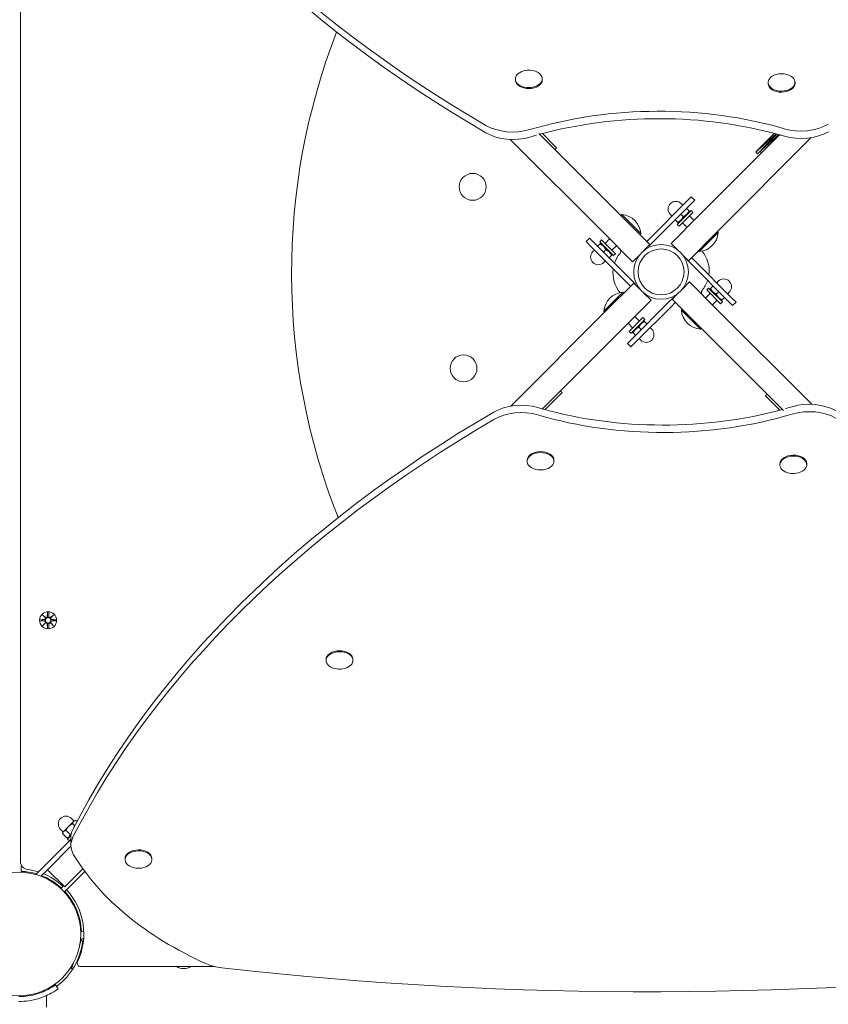
# Model space of a CAD drawing. Units: millimetres. Extents: x 504 to 18304, y 416 to 24805.
# Drawn here: x 11442 to 11940, y 6547 to 7153 of the extents above; entities that cross this region are included whole.
import ezdxf

# ---------------------------------------------------------------- set-up
doc = ezdxf.new("R2010")
doc.units = ezdxf.units.MM
doc.layers.add('Urządzenia', color=2, linetype='Continuous', lineweight=15)
doc.layers.add('wymiary 100', color=5, linetype='Continuous')
doc.layers.add('wymiary 100 strefy', color=5, linetype='Continuous')
doc.styles.get("Standard").update_dxf_attribs({"font": 'arial.ttf'})
doc.dimstyles.new('FK_rzuty 100_m$0', dxfattribs={"dimscale": 100, "dimtxt": 2.5, "dimasz": 2.5, "dimexe": 1.25, "dimexo": 0.625, "dimtad": 1, "dimlfac": 0.001, "dimrnd": 0.01, "dimzin": 1, "dimdsep": 46, "dimtxsty": 'Standard', "dimblk": 'OBLIQUE', "dimblk1": 'ARCHTICK', "dimblk2": 'OBLIQUE', "dimcen": 2.5, "dimadec": 0, "dimazin": 0, "dimtfac": 1, "dimtmove": 0, "dimatfit": 3, "dimfxl": 1, "dimarcsym": 0})
doc.dimstyles.new('FK_rzuty 100_STREFY', dxfattribs={"dimscale": 100, "dimtxt": 4, "dimasz": 2.5, "dimexe": 1.25, "dimexo": 0.625, "dimgap": 1, "dimtad": 1, "dimdec": 1, "dimlfac": 0.001, "dimrnd": 0.01, "dimzin": 1, "dimdsep": 46, "dimtxsty": 'Standard', "dimblk": 'OBLIQUE', "dimcen": 2.5, "dimadec": 0, "dimazin": 0, "dimtfac": 1, "dimtdec": 1, "dimtmove": 0, "dimatfit": 3, "dimfxl": 1, "dimarcsym": 0})

# ---------------------------------------------------------------- blocks, each defined once
blk = doc.blocks.new('_Oblique')
at = {"color": 0, "linetype": 'ByBlock', "lineweight": -2}
blk.add_line((-0.5, -0.5), (0.5, 0.5), dxfattribs=at)
blk = doc.blocks.new('*D8')
at = {"layer": 'Defpoints', "color": 0, "transparency": 16777216}
for p in [(13789.06, 6750.62), (4821.46, 5784.17), (13789.06, 2884.73)]:
    blk.add_point(p, dxfattribs=at)
at = {"layer": 'wymiary 100', "color": 0, "linetype": 'ByBlock', "lineweight": -2, "transparency": 16777216}
for p, q in [((13789.06, 6688.12), (13789.06, 2759.73)), ((4821.46, 5721.67), (4821.46, 2759.73)), ((4821.46, 2884.73), (13789.06, 2884.73))]:
    blk.add_line(p, q, dxfattribs=at)
at = {"layer": 'wymiary 100', "color": 0, "lineweight": -2, "transparency": 16777216, "xscale": 250, "yscale": 250, "zscale": 250, "rotation": 180}
blk.add_blockref('_Oblique', (4821.46, 2884.73), dxfattribs=at)
at = {"layer": 'wymiary 100', "color": 0, "lineweight": -2, "transparency": 16777216, "xscale": 250, "yscale": 250, "zscale": 250}
blk.add_blockref('_Oblique', (13789.06, 2884.73), dxfattribs=at)
at = {"layer": 'wymiary 100', "color": 0, "transparency": 16777216, "insert": (9305.26, 3074.88), "char_height": 250, "attachment_point": 5}
blk.add_mtext('8.97', dxfattribs=at)
blk = doc.blocks.new('_ArchTick')
at = {"color": 0, "linetype": 'ByBlock', "const_width": 0.15}
blk.add_lwpolyline([(-0.5, -0.5), (0.5, 0.5)], dxfattribs=at)
blk = doc.blocks.new('*D9')
at = {"layer": 'Defpoints', "color": 0, "transparency": 16777216}
for p in [(6773.51, 11806.36), (6773.51, 5300.72), (15522.27, 5300.72)]:
    blk.add_point(p, dxfattribs=at)
at = {"layer": 'wymiary 100', "color": 0, "linetype": 'ByBlock', "lineweight": -2, "transparency": 16777216}
for p, q in [((6836.01, 11806.36), (15647.27, 11806.36)), ((15522.27, 11806.36), (15522.27, 5300.72)), ((6836.01, 5300.72), (15647.27, 5300.72))]:
    blk.add_line(p, q, dxfattribs=at)
at = {"layer": 'wymiary 100', "color": 0, "lineweight": -2, "transparency": 16777216, "xscale": 250, "yscale": 250, "zscale": 250}
for p, rotation in [((15522.27, 11806.36), 90), ((15522.27, 5300.72), 270)]:
    blk.add_blockref('_Oblique', p, dxfattribs=dict(at, rotation=rotation))
at = {"layer": 'wymiary 100', "color": 0, "transparency": 16777216, "insert": (15332.13, 8553.54), "char_height": 250, "attachment_point": 5, "rotation": 90}
blk.add_mtext('6.51', dxfattribs=at)
blk = doc.blocks.new('*D10')
at = {"layer": 'Defpoints', "color": 0, "transparency": 16777216}
for p in [(3321.46, 6571.15), (14843.64, 6571.15), (14843.64, 2053.19)]:
    blk.add_point(p, dxfattribs=at)
at = {"layer": 'wymiary 100 strefy', "color": 0, "lineweight": -2, "transparency": 16777216}
for p, q in [((3321.46, 6508.65), (3321.46, 1928.19)), ((14843.64, 6508.65), (14843.64, 1928.19)), ((3321.46, 2053.19), (14843.64, 2053.19))]:
    blk.add_line(p, q, dxfattribs=at)
at = {"layer": 'wymiary 100 strefy', "color": 0, "lineweight": -2, "transparency": 16777216, "xscale": 200, "yscale": 200, "zscale": 200, "rotation": 180}
blk.add_blockref('_Oblique', (3321.46, 2053.19), dxfattribs=at)
at = {"layer": 'wymiary 100 strefy', "color": 0, "lineweight": -2, "transparency": 16777216, "xscale": 200, "yscale": 200, "zscale": 200}
blk.add_blockref('_Oblique', (14843.64, 2053.19), dxfattribs=at)
at = {"layer": 'wymiary 100 strefy', "color": 0, "transparency": 16777216, "insert": (9082.55, 2306.36), "char_height": 300, "attachment_point": 5}
blk.add_mtext('11.50 m', dxfattribs=at)
blk = doc.blocks.new('*D11')
at = {"layer": 'Defpoints', "color": 0, "transparency": 16777216}
for p in [(6760.49, 13306.36), (6760.49, 3802.47), (16450.48, 3802.47)]:
    blk.add_point(p, dxfattribs=at)
at = {"layer": 'wymiary 100 strefy', "color": 0, "lineweight": -2, "transparency": 16777216}
for p, q in [((6822.99, 13306.36), (16575.48, 13306.36)), ((16450.48, 13306.36), (16450.48, 3802.47)), ((6822.99, 3802.47), (16575.48, 3802.47))]:
    blk.add_line(p, q, dxfattribs=at)
at = {"layer": 'wymiary 100 strefy', "color": 0, "lineweight": -2, "transparency": 16777216, "xscale": 200, "yscale": 200, "zscale": 200}
for p, rotation in [((16450.48, 13306.36), 90), ((16450.48, 3802.47), 270)]:
    blk.add_blockref('_Oblique', p, dxfattribs=dict(at, rotation=rotation))
at = {"layer": 'wymiary 100 strefy', "color": 0, "transparency": 16777216, "insert": (16197.3, 8554.42), "char_height": 300, "attachment_point": 5, "rotation": 90}
blk.add_mtext('9.50 m', dxfattribs=at)

msp = doc.modelspace()

# ---------------------------------------------------------------- linework, layer by layer
at = {"layer": 'Urządzenia'}
for p, q in [((11442.513, 7351.576), (11442.513, 6634.772)), ((11747.182, 7116.19), (11747.189, 7115.594)), ((11763.731, 7116.374), (11763.738, 7115.778)), ((11902.791, 7114.005), (11902.797, 7113.409)), ((11919.34, 7114.188), (11919.346, 7113.593)), ((11761.568, 7082.765), (11812.638, 7031.695)), ((11763.797, 7082.657), (11771.738, 7074.716)), ((11896.101, 7072.021), (11907.75, 7082.455)), ((11906.597, 7082.764), (11896.464, 7072.631)), ((11908.212, 7082.33), (11898.576, 7072.693)), ((11802.032, 7021.088), (11744.081, 7079.039)), ((11860.406, 7032.402), (11909.993, 7081.988)), ((11929.354, 7080.136), (11871.013, 7021.795)), ((11909.469, 7081.983), (11897.137, 7070.937)), ((11772.543, 7073.912), (11771.482, 7072.851)), ((11771.738, 7074.716), (11772.543, 7073.912)), ((11895.219, 7071.295), (11896.255, 7070.212)), ((11897.973, 7071.686), (11898.832, 7070.827)), ((11830.72, 7018.98), (11851.934, 7040.193)), ((11855.469, 7043.728), (11851.934, 7040.193)), ((11854.055, 7038.071), (11857.59, 7041.607)), ((11855.469, 7043.728), (11857.59, 7041.607)), ((11854.055, 7038.071), (11832.842, 7016.858)), ((11846.881, 7026.797), (11855.367, 7035.282)), ((11848.013, 7025.665), (11856.498, 7034.151)), ((11850.311, 7038.57), (11849.356, 7039.525)), ((11854.119, 7035.115), (11852.609, 7036.626)), ((11854.119, 7035.115), (11854.435, 7034.799)), ((11854.271, 7034.186), (11854.435, 7034.799)), ((11856.498, 7034.151), (11855.367, 7035.282)), ((11812.662, 7032.777), (11812.109, 7032.224)), ((11829.982, 7014.352), (11812.638, 7031.695)), ((11812.662, 7032.777), (11824.365, 7021.074)), ((11843.593, 7031.853), (11842.639, 7032.807)), ((11860.406, 7032.402), (11843.063, 7015.059)), ((11847.048, 7028.044), (11845.538, 7029.554)), ((11847.364, 7027.728), (11847.048, 7028.044)), ((11847.977, 7027.893), (11847.364, 7027.728)), ((11850.584, 7031.58), (11849.073, 7033.09)), ((11852.962, 7024.958), (11850.134, 7027.787)), ((11857.205, 7029.201), (11854.377, 7032.029)), ((11848.013, 7025.665), (11846.881, 7026.797)), ((11853.67, 7004.452), (11871.013, 7021.795)), ((11872.095, 7021.771), (11860.392, 7010.069)), ((11872.095, 7021.771), (11871.542, 7022.324)), ((11790.705, 7016.151), (11792.827, 7018.273)), ((11790.705, 7016.151), (11794.241, 7012.616)), ((11796.362, 7014.737), (11792.827, 7018.273)), ((11800.283, 7017.18), (11799.152, 7016.049)), ((11807.637, 7007.563), (11799.152, 7016.049)), ((11808.768, 7008.695), (11800.283, 7017.18)), ((11802.032, 7021.088), (11819.375, 7003.745)), ((11805.233, 7017.887), (11802.404, 7015.059)), ((11824.365, 7021.074), (11823.812, 7020.521)), ((11830.72, 7018.98), (11828.037, 7016.296)), ((11829.306, 7013.323), (11832.842, 7016.858)), ((11815.454, 6991.402), (11794.241, 7012.616)), ((11795.864, 7010.993), (11794.909, 7010.038)), ((11796.362, 7014.737), (11817.575, 6993.524)), ((11799.318, 7014.801), (11797.808, 7013.291)), ((11799.318, 7014.801), (11799.634, 7015.117)), ((11800.248, 7014.953), (11799.634, 7015.117)), ((11802.854, 7011.266), (11801.344, 7009.755)), ((11809.475, 7013.645), (11806.647, 7010.816)), ((11826.328, 7010.698), (11829.982, 7014.352)), ((11829.129, 7013.5), (11829.306, 7013.323)), ((11843.063, 7015.059), (11847.424, 7010.698)), ((11860.392, 7010.069), (11859.839, 7010.622)), ((11802.581, 7004.275), (11801.627, 7003.321)), ((11806.39, 7007.73), (11804.879, 7006.22)), ((11806.705, 7008.046), (11806.39, 7007.73)), ((11806.541, 7008.659), (11806.705, 7008.046)), ((11808.768, 7008.695), (11807.637, 7007.563)), ((11819.375, 7003.745), (11823.736, 7008.106)), ((11850.016, 7008.106), (11853.67, 7004.452)), ((11852.817, 7005.304), (11852.641, 7005.128)), ((11852.641, 7005.128), (11856.176, 7001.592)), ((11858.298, 7003.713), (11855.614, 7006.397)), ((11858.298, 7003.713), (11879.511, 6982.5)), ((11877.389, 6980.379), (11856.176, 7001.592)), ((11815.454, 6991.402), (11818.137, 6988.719)), ((11821.111, 6989.988), (11817.575, 6993.524)), ((11854.377, 6991.371), (11850.016, 6987.01)), ((11871.72, 6974.027), (11854.377, 6991.371)), ((11871.17, 6990.84), (11872.125, 6991.795)), ((11820.082, 6990.664), (11802.739, 6973.32)), ((11823.736, 6987.01), (11820.082, 6990.664)), ((11820.934, 6989.811), (11821.111, 6989.988)), ((11864.983, 6986.421), (11866.115, 6987.552)), ((11864.983, 6986.421), (11873.469, 6977.936)), ((11866.115, 6987.552), (11874.6, 6979.067)), ((11867.046, 6987.07), (11867.362, 6987.386)), ((11867.211, 6986.456), (11867.046, 6987.07)), ((11867.362, 6987.386), (11868.872, 6988.896)), ((11870.898, 6983.85), (11872.408, 6985.36)), ((11801.657, 6973.344), (11813.36, 6985.047)), ((11813.345, 6962.714), (11830.689, 6980.057)), ((11813.36, 6985.047), (11813.913, 6984.494)), ((11830.689, 6980.057), (11826.328, 6984.418)), ((11844.445, 6981.793), (11840.91, 6978.257)), ((11847.424, 6984.418), (11843.77, 6980.764)), ((11843.77, 6980.764), (11861.113, 6963.421)), ((11844.622, 6981.616), (11844.445, 6981.793)), ((11864.276, 6981.471), (11867.105, 6984.3)), ((11868.519, 6977.229), (11871.347, 6980.057)), ((11873.504, 6980.163), (11874.117, 6979.999)), ((11874.433, 6980.314), (11874.117, 6979.999)), ((11874.433, 6980.314), (11875.943, 6981.825)), ((11877.389, 6980.379), (11880.925, 6976.843)), ((11877.888, 6984.123), (11878.843, 6985.077)), ((11883.046, 6978.965), (11879.511, 6982.5)), ((11744.398, 6914.979), (11802.739, 6973.32)), ((11801.657, 6973.344), (11802.21, 6972.791)), ((11819.697, 6957.044), (11840.91, 6978.257)), ((11843.031, 6976.136), (11821.818, 6954.923)), ((11843.031, 6976.136), (11845.715, 6978.82)), ((11849.387, 6974.042), (11849.94, 6974.595)), ((11861.089, 6962.339), (11849.387, 6974.042)), ((11871.72, 6974.027), (11929.67, 6916.077)), ((11873.469, 6977.936), (11874.6, 6979.067)), ((11883.046, 6978.965), (11880.925, 6976.843)), ((11825.739, 6969.45), (11817.254, 6960.965)), ((11826.87, 6968.319), (11818.385, 6959.834)), ((11820.789, 6970.157), (11823.618, 6967.329)), ((11825.739, 6969.45), (11826.87, 6968.319)), ((11825.774, 6967.223), (11826.388, 6967.387)), ((11826.388, 6967.387), (11826.703, 6967.072)), ((11826.703, 6967.072), (11828.214, 6965.561)), ((11813.345, 6962.714), (11763.759, 6913.127)), ((11816.546, 6965.915), (11819.375, 6963.086)), ((11817.254, 6960.965), (11818.385, 6959.834)), ((11819.481, 6960.93), (11819.317, 6960.316)), ((11823.168, 6963.536), (11824.678, 6962.026)), ((11830.158, 6963.263), (11831.113, 6962.309)), ((11861.089, 6962.339), (11861.642, 6962.892)), ((11912.183, 6912.351), (11861.113, 6963.421)), ((11819.697, 6957.044), (11816.161, 6953.509)), ((11818.282, 6951.387), (11821.818, 6954.923)), ((11819.632, 6960.001), (11819.317, 6960.316)), ((11819.632, 6960.001), (11821.143, 6958.49)), ((11823.441, 6956.546), (11824.395, 6955.591)), ((11818.282, 6951.387), (11816.161, 6953.509)), ((11765.539, 6912.786), (11775.176, 6922.423)), ((11775.981, 6923.228), (11774.92, 6924.288)), ((11775.981, 6923.228), (11775.176, 6922.423)), ((11901.209, 6921.204), (11902.269, 6922.265)), ((11902.013, 6920.399), (11901.209, 6921.204)), ((11909.954, 6912.459), (11902.013, 6920.399)), ((11754.412, 6880.927), (11754.405, 6881.523)), ((11770.961, 6881.111), (11770.954, 6881.707)), ((11910.02, 6878.742), (11910.014, 6879.338)), ((11926.569, 6878.926), (11926.563, 6879.522)), ((11456.154, 6786.533), (11457.981, 6784.806)), ((11456.154, 6786.533), (11457.789, 6784.898)), ((11457.88, 6784.706), (11456.154, 6786.533)), ((11459.144, 6787.936), (11459.028, 6785.499)), ((11459.881, 6787.936), (11459.997, 6785.499)), ((11461.044, 6784.806), (11462.871, 6786.533)), ((11462.871, 6786.533), (11461.145, 6784.706)), ((11462.871, 6786.533), (11461.236, 6784.898)), ((11454.751, 6783.543), (11457.188, 6783.659)), ((11454.751, 6782.805), (11457.188, 6782.689)), ((11456.154, 6779.815), (11457.88, 6781.642)), ((11457.981, 6781.541), (11456.154, 6779.815)), ((11456.154, 6779.815), (11457.789, 6781.45)), ((11457.789, 6784.898), (11457.959, 6784.728)), ((11457.789, 6781.45), (11457.959, 6781.62)), ((11459.144, 6778.412), (11459.028, 6780.849)), ((11459.881, 6778.412), (11459.997, 6780.849)), ((11462.871, 6779.815), (11461.044, 6781.541)), ((11461.236, 6784.898), (11461.067, 6784.728)), ((11461.236, 6781.45), (11461.067, 6781.62)), ((11461.145, 6781.642), (11462.871, 6779.815)), ((11462.871, 6779.815), (11461.236, 6781.45)), ((11464.274, 6783.543), (11461.838, 6783.659)), ((11464.274, 6782.805), (11461.838, 6782.689)), ((11630.648, 6758.407), (11630.642, 6759.002)), ((11647.197, 6758.591), (11647.191, 6759.186)), ((11475.227, 6659.386), (11472.166, 6656.324)), ((11475.524, 6659.682), (11473.933, 6661.273)), ((11475.917, 6656.655), (11474.523, 6658.049)), ((11475.701, 6659.859), (11475.227, 6659.386)), ((11475.701, 6659.859), (11476.564, 6660.09)), ((11477.316, 6659.338), (11476.564, 6660.09)), ((11468.807, 6652.965), (11467.216, 6654.556)), ((11468.63, 6652.788), (11468.399, 6651.925)), ((11469.104, 6653.262), (11468.63, 6652.788)), ((11472.166, 6656.324), (11469.104, 6653.262)), ((11473.12, 6651.287), (11470.44, 6653.967)), ((11473.508, 6648.332), (11452.084, 6626.908)), ((11471.078, 6649.246), (11468.399, 6651.925)), ((11472.555, 6649.642), (11471.078, 6649.246)), ((11471.459, 6648.545), (11473.585, 6650.672)), ((11472.59, 6647.414), (11471.459, 6648.545)), ((11473.549, 6644.628), (11473.498, 6649.199)), ((11459.929, 6630.51), (11473.565, 6644.147)), ((11506.885, 6635.886), (11506.878, 6636.482)), ((11523.434, 6636.07), (11523.427, 6636.665)), ((11442.913, 6628.698), (11443.022, 6631.696)), ((11455.124, 6625.706), (11459.155, 6629.736)), ((11459.929, 6630.51), (11459.155, 6629.736)), ((11459.155, 6629.736), (11469.761, 6619.13)), ((11469.458, 6615.998), (11482.098, 6628.638)), ((11480.906, 6630.275), (11470.535, 6619.904)), ((11452.084, 6626.908), (11452.341, 6626.65)), ((11467.336, 6618.119), (11469.054, 6619.837)), ((11469.761, 6619.13), (11470.535, 6619.904)), ((11481.486, 6591.627), (11480.037, 6591.574)), ((11478.942, 6583.332), (11480.403, 6587.659)), ((11480.403, 6587.659), (11481.411, 6587.319)), ((11474.007, 6568.71), (11475.433, 6572.934)), ((11474.631, 6568.499), (11474.007, 6568.71)), ((11479.46, 6570.174), (11561.875, 6570.174)), ((11464.044, 6558.894), (11465.797, 6556.459)), ((11445.513, 6551.832), (11445.513, 6552.335)), ((11458.513, 6545.174), (11458.513, 6552.261))]:
    msp.add_line(p, q, dxfattribs=at)
for centre, radius in [((11720.91, 7049.884), 8.275), ((11836.876, 6997.558), 16.85), ((11836.876, 6997.558), 14.15), ((11715.253, 6938.161), 8.275), ((11459.513, 6783.174), 5.25), ((11459.513, 6783.174), 1.676), ((11441.513, 6590.174), 38.05)]:
    msp.add_circle(centre, radius, dxfattribs=at)
for centre, radius, start, end in [((12018.931, 6996.851), 409.554, 158.776917, 201.563382), ((11755.537, 7109.043), 12.6, 82.476531, 98.795826), ((11911.146, 7106.858), 12.6, 82.476531, 98.795826), ((11845.997, 7036.166), 4.75, 45, 225), ((11811.795, 7020.207), 12.6, 3.947824, 86.052176), ((11859.524, 7022.639), 12.6, 273.947824, 356.052176), ((11798.268, 7006.68), 4.75, 135, 315), ((11810.073, 7010.218), 2, 320.465024, 45), ((11847.482, 6998.265), 19, 352.247781, 39.379254), ((11826.269, 6996.851), 19, 140.465024, 161.57497), ((11826.269, 6996.851), 19, 172.247781, 219.379254), ((11847.482, 6998.265), 19, 320.465024, 341.57497), ((11875.484, 6988.436), 4.75, 315, 135), ((11863.678, 6984.897), 2, 140.465024, 225), ((11814.227, 6972.477), 12.6, 93.947824, 176.052176), ((11861.957, 6974.909), 12.6, 183.947824, 266.052176), ((11827.754, 6958.95), 4.75, 225, 45), ((11762.606, 6888.257), 12.6, 262.476531, 278.795826), ((11918.215, 6886.072), 12.6, 262.476531, 278.795826), ((11458.251, 6785.536), 0.778, 249.696869, 357.273463), ((11460.774, 6785.536), 0.778, 182.726537, 290.303131), ((11457.151, 6784.436), 0.778, 272.726537, 20.303131), ((11457.151, 6781.912), 0.778, 339.696869, 87.273463), ((11458.251, 6780.812), 0.778, 2.726537, 110.303131), ((11460.774, 6780.812), 0.778, 69.696869, 177.273463), ((11461.875, 6784.436), 0.778, 159.696869, 267.273463), ((11461.875, 6781.912), 0.778, 92.726537, 200.303131), ((11638.842, 6765.737), 12.6, 262.476531, 278.795826), ((11470.575, 6657.915), 4.75, 45, 225), ((11447.513, 6634.772), 5, 180, 262.337744), ((11441.513, 6590.174), 38.55, 73.678625, 87.918187), ((11441.513, 6590.174), 41.55, 87.134548, 87.918187), ((11441.513, 6590.174), 40, 72.548546, 82.337744), ((11515.079, 6643.216), 12.6, 262.476531, 278.795826), ((11441.513, 6590.174), 38.55, 47.229971, 68.707975), ((11441.513, 6590.174), 40, 47.149096, 67.799031), ((11441.513, 6590.174), 38.55, 2.081813, 42.770029), ((11441.513, 6590.174), 40, 334.623066, 42.850904), ((11441.013, 6590.175), 40, 306.345475, 353.162859), ((11482.714, 6585.175), 2, 132.74217, 173.162859), ((11479.46, 6572.174), 2, 154.623066, 270), ((11543.013, 6577.174), 8.275, 237.770796, 302.229204)]:
    msp.add_arc(centre, radius, start, end, dxfattribs=at)
for centre, major_axis, ratio, start_param, end_param in [((12342.489, 7529.352), (-912.593, -10.133), 0.6477838, 0.3038673, 0.8264319), ((12342.54, 7524.781), (-912.593, -10.133), 0.6477838, 0.3038673, 0.8264319), ((11755.457, 7116.282), (8.274, 0.092), 0.6477838, 1.7886287, 7.6361493), ((11911.065, 7114.097), (8.274, 0.092), 0.6477838, 1.7886287, 7.6361493), ((11755.463, 7115.686), (8.274, 0.092), 0.6477838, 3.1415927, 6.2831853), ((11911.072, 7113.501), (8.274, 0.092), 0.6477838, 3.1415927, 6.2831853), ((11833.614, 6974.314), (-188.418, -2.092), 0.6477838, 4.2719146, 5.1290632), ((11833.664, 6969.743), (-188.418, -2.092), 0.6477838, 4.2888052, 5.0946386), ((11923.219, 7100.376), (-24.998, -0.278), 0.6477838, 1.130322, 2.2913606), ((11745.836, 7099.774), (-24.998, -0.278), 0.6477838, 0.8264319, 1.9874706), ((11745.886, 7095.203), (-24.998, -0.278), 0.6477838, 0.8264319, 1.9874706), ((11923.27, 7095.805), (-24.998, -0.278), 0.6477838, 1.130322, 2.2913606), ((11833.664, 6969.743), (-188.418, -2.092), 0.6477838, 5.1057703, 5.1290632), ((11833.664, 6969.743), (-188.418, -2.092), 0.6477838, 4.2719146, 4.2864625), ((11898.832, 7074.752), (-3.613, -3.456), 0.0269561, 5.400883, 6.9716794), ((11899.868, 7073.668), (-3.613, -3.456), 0.0269561, 0, 0.688494), ((11750.482, 6899.31), (24.998, 0.278), 0.6477838, 1.130322, 2.2913606), ((11840.087, 7025.373), (188.418, 2.092), 0.6477838, 4.2719146, 4.2864625), ((11840.087, 7025.373), (188.418, 2.092), 0.6477838, 4.2888052, 5.0946386), ((11840.087, 7025.373), (188.418, 2.092), 0.6477838, 5.1057703, 5.1290632), ((11927.865, 6899.912), (24.998, 0.278), 0.6477838, 0.8264319, 1.9874706), ((11927.916, 6895.342), (24.998, 0.278), 0.6477838, 0.8264319, 1.9874706), ((12340.922, 6473.762), (-912.593, -10.133), 0.6477838, 5.4329533, 5.9555179), ((12340.972, 6469.191), (-912.593, -10.133), 0.6477838, 5.4329533, 5.9555179), ((11750.532, 6894.74), (24.998, 0.278), 0.6477838, 1.130322, 2.2913606), ((11840.138, 7020.802), (188.418, 2.092), 0.6477838, 4.2719146, 5.1290632), ((11762.686, 6881.019), (-8.274, -0.092), 0.6477838, 1.7886287, 7.6361493), ((11762.68, 6881.615), (-8.274, -0.092), 0.6477838, 3.1415927, 6.2831853), ((11918.295, 6878.834), (-8.274, -0.092), 0.6477838, 1.7886287, 7.6361493), ((11918.288, 6879.43), (-8.274, -0.092), 0.6477838, 3.1415927, 6.2831853), ((11458.179, 6785.46), (0.471, 0.498), 0.9884519, 3.293586, 3.6085399), ((11457.226, 6784.507), (0.498, 0.471), 0.9884519, 5.816238, 6.131192), ((11457.226, 6781.841), (-0.498, 0.471), 0.9884519, 3.293586, 3.6085399), ((11458.179, 6780.887), (-0.471, 0.498), 0.9884519, 5.816238, 6.131192), ((11460.846, 6785.46), (0.471, -0.498), 0.9884519, 5.816238, 6.131192), ((11460.846, 6780.887), (-0.471, -0.498), 0.9884519, 3.293586, 3.6085399), ((11461.799, 6784.507), (0.498, -0.471), 0.9884519, 3.293586, 3.6085399), ((11461.799, 6781.841), (-0.498, -0.471), 0.9884519, 5.816238, 6.131192), ((11638.923, 6758.499), (-8.274, -0.092), 0.6477838, 1.7886287, 7.6361493), ((11638.916, 6759.094), (-8.274, -0.092), 0.6477838, 3.1415927, 6.2831853), ((11498.496, 6649.476), (-24.998, -0.278), 0.6477838, 5.9555179, 6.2831853), ((11498.547, 6644.906), (-24.998, -0.278), 0.6477838, 5.9555179, 6.6448882), ((11515.159, 6635.978), (-8.274, -0.092), 0.6477838, 1.7886287, 7.6361493), ((11515.152, 6636.574), (-8.274, -0.092), 0.6477838, 3.1415927, 6.2831853), ((11687.631, 6693.48), (-227.715, -2.529), 0.6477838, 0.3617029, 0.9505994), ((11571, 6585.311), (-24.998, -0.278), 0.6477838, 0.9505994, 1.380102), ((11843.908, 7539.701), (-1520.566, -16.884), 0.6477838, 1.380102, 1.7376905)]:
    msp.add_ellipse(centre, major_axis=major_axis, ratio=ratio, start_param=start_param, end_param=end_param, dxfattribs=at)
for points, weights in [([(11850.584, 7031.58), (11852.941, 7032.758), (11854.119, 7035.115)], [1, 1.15470053838, 1]), ([(11847.048, 7028.044), (11849.405, 7029.223), (11850.584, 7031.58)], [1, 1.15470053838, 1]), ([(11802.854, 7011.266), (11801.675, 7013.623), (11799.318, 7014.801)], [1, 1.15470053838, 1]), ([(11806.39, 7007.73), (11805.211, 7010.087), (11802.854, 7011.266)], [1, 1.15470053838, 1]), ([(11867.362, 6987.386), (11868.541, 6985.029), (11870.898, 6983.85)], [1, 1.15470053838, 1]), ([(11870.898, 6983.85), (11872.076, 6981.493), (11874.433, 6980.314)], [1, 1.15470053838, 1]), ([(11826.703, 6967.072), (11824.346, 6965.893), (11823.168, 6963.536)], [1, 1.15470053838, 1]), ([(11823.168, 6963.536), (11820.811, 6962.358), (11819.632, 6960.001)], [1, 1.15470053838, 1]), ([(11459.142, 6787.885), (11459.117, 6786.289), (11459.104, 6785.495)], [1.0013490209, 1.09697588554, 1.06380331295]), ([(11459.921, 6785.495), (11459.908, 6786.289), (11459.883, 6787.885)], [1.06380331295, 1.09697588554, 1.0013490209]), ([(11457.191, 6783.583), (11456.398, 6783.57), (11454.802, 6783.544)], [1.06380331295, 1.09697588554, 1.0013490209]), ([(11454.802, 6782.803), (11456.398, 6782.778), (11457.191, 6782.765)], [1.0013490209, 1.09697588554, 1.06380331295]), ([(11459.104, 6780.852), (11459.117, 6780.059), (11459.142, 6778.463)], [1.06380331295, 1.09697588554, 1.0013490209]), ([(11459.883, 6778.463), (11459.908, 6780.059), (11459.921, 6780.852)], [1.0013490209, 1.09697588554, 1.06380331295]), ([(11464.223, 6783.544), (11462.628, 6783.57), (11461.834, 6783.583)], [1.0013490209, 1.09697588554, 1.06380331295]), ([(11461.834, 6782.765), (11462.628, 6782.778), (11464.223, 6782.803)], [1.06380331295, 1.09697588554, 1.0013490209]), ([(11474.523, 6658.049), (11473.113, 6657.271), (11472.166, 6656.324)], [1, 1.0379548493, 1]), ([(11475.227, 6659.386), (11474.754, 6658.912), (11474.523, 6658.049)], [1, 1.0379548493, 1]), ([(11476.564, 6660.09), (11475.701, 6659.859), (11475.227, 6659.386)], [1, 1.0379548493, 1]), ([(11469.104, 6653.262), (11468.63, 6652.788), (11468.399, 6651.925)], [1, 1.0379548493, 1]), ([(11470.44, 6653.967), (11469.577, 6653.735), (11469.104, 6653.262)], [1, 1.0379548493, 1]), ([(11472.166, 6656.324), (11471.218, 6655.376), (11470.44, 6653.967)], [1, 1.0379548493, 1]), ([(11471.078, 6649.246), (11472.688, 6649.677), (11473.12, 6651.287)], [1, 1.15470053838, 1]), ([(11473.12, 6651.287), (11473.457, 6651.474), (11473.761, 6651.664)], [1, 1.0174981731, 1.03103791056])]:
    msp.add_rational_spline(points, weights, degree=2, dxfattribs=at)
for points, knots in [([(11459.104, 6785.495), (11459.103, 6785.459), (11459.1, 6785.423), (11459.082, 6785.297), (11459.054, 6785.208), (11458.979, 6785.06), (11458.929, 6784.987), (11458.807, 6784.86), (11458.735, 6784.806), (11458.588, 6784.728), (11458.503, 6784.698), (11458.33, 6784.666), (11458.241, 6784.665), (11458.095, 6784.684), (11458.025, 6784.702), (11457.959, 6784.728)], [0.33486304, 0.33486304, 0.33486304, 0.33486304, 0.34561146, 0.34561146, 0.3724042, 0.3724042, 0.39734458, 0.39734458, 0.42228496, 0.42228496, 0.44722534, 0.44722534, 0.47216572, 0.47216572, 0.49324674, 0.49324674, 0.49324674, 0.49324674]), ([(11461.067, 6784.728), (11461, 6784.702), (11460.93, 6784.684), (11460.784, 6784.665), (11460.695, 6784.666), (11460.522, 6784.698), (11460.437, 6784.728), (11460.29, 6784.806), (11460.218, 6784.86), (11460.096, 6784.987), (11460.046, 6785.06), (11459.972, 6785.208), (11459.943, 6785.297), (11459.925, 6785.423), (11459.922, 6785.459), (11459.921, 6785.495)], [0.35132318, 0.35132318, 0.35132318, 0.35132318, 0.3724042, 0.3724042, 0.39734458, 0.39734458, 0.42228496, 0.42228496, 0.44722534, 0.44722534, 0.47216572, 0.47216572, 0.49895846, 0.49895846, 0.50970688, 0.50970688, 0.50970688, 0.50970688]), ([(11457.959, 6784.728), (11457.985, 6784.661), (11458.002, 6784.592), (11458.021, 6784.445), (11458.02, 6784.356), (11457.989, 6784.183), (11457.959, 6784.098), (11457.88, 6783.952), (11457.826, 6783.879), (11457.7, 6783.757), (11457.627, 6783.707), (11457.478, 6783.633), (11457.39, 6783.604), (11457.264, 6783.586), (11457.227, 6783.583), (11457.191, 6783.583)], [0.35132318, 0.35132318, 0.35132318, 0.35132318, 0.3724042, 0.3724042, 0.39734458, 0.39734458, 0.42228496, 0.42228496, 0.44722534, 0.44722534, 0.47216572, 0.47216572, 0.49895846, 0.49895846, 0.50970688, 0.50970688, 0.50970688, 0.50970688]), ([(11457.191, 6782.765), (11457.227, 6782.765), (11457.264, 6782.762), (11457.39, 6782.743), (11457.478, 6782.715), (11457.627, 6782.641), (11457.7, 6782.591), (11457.826, 6782.468), (11457.88, 6782.396), (11457.959, 6782.249), (11457.989, 6782.164), (11458.02, 6781.991), (11458.021, 6781.903), (11458.002, 6781.756), (11457.985, 6781.686), (11457.959, 6781.62)], [0.33486304, 0.33486304, 0.33486304, 0.33486304, 0.34561146, 0.34561146, 0.3724042, 0.3724042, 0.39734458, 0.39734458, 0.42228496, 0.42228496, 0.44722534, 0.44722534, 0.47216572, 0.47216572, 0.49324674, 0.49324674, 0.49324674, 0.49324674]), ([(11457.959, 6781.62), (11458.025, 6781.646), (11458.095, 6781.664), (11458.241, 6781.682), (11458.33, 6781.681), (11458.503, 6781.65), (11458.588, 6781.62), (11458.735, 6781.541), (11458.807, 6781.488), (11458.929, 6781.361), (11458.979, 6781.288), (11459.054, 6781.139), (11459.082, 6781.051), (11459.1, 6780.925), (11459.103, 6780.888), (11459.104, 6780.852)], [0.35132318, 0.35132318, 0.35132318, 0.35132318, 0.3724042, 0.3724042, 0.39734458, 0.39734458, 0.42228496, 0.42228496, 0.44722534, 0.44722534, 0.47216572, 0.47216572, 0.49895846, 0.49895846, 0.50970688, 0.50970688, 0.50970688, 0.50970688]), ([(11459.921, 6780.852), (11459.922, 6780.888), (11459.925, 6780.925), (11459.943, 6781.051), (11459.972, 6781.139), (11460.046, 6781.288), (11460.096, 6781.361), (11460.218, 6781.488), (11460.29, 6781.541), (11460.437, 6781.62), (11460.522, 6781.65), (11460.695, 6781.681), (11460.784, 6781.682), (11460.93, 6781.664), (11461, 6781.646), (11461.067, 6781.62)], [0.33486304, 0.33486304, 0.33486304, 0.33486304, 0.34561146, 0.34561146, 0.3724042, 0.3724042, 0.39734458, 0.39734458, 0.42228496, 0.42228496, 0.44722534, 0.44722534, 0.47216572, 0.47216572, 0.49324674, 0.49324674, 0.49324674, 0.49324674]), ([(11461.834, 6783.583), (11461.798, 6783.583), (11461.762, 6783.586), (11461.635, 6783.604), (11461.547, 6783.633), (11461.398, 6783.707), (11461.325, 6783.757), (11461.199, 6783.879), (11461.145, 6783.952), (11461.067, 6784.098), (11461.036, 6784.183), (11461.005, 6784.356), (11461.004, 6784.445), (11461.023, 6784.592), (11461.04, 6784.661), (11461.067, 6784.728)], [0.33486304, 0.33486304, 0.33486304, 0.33486304, 0.34561146, 0.34561146, 0.3724042, 0.3724042, 0.39734458, 0.39734458, 0.42228496, 0.42228496, 0.44722534, 0.44722534, 0.47216572, 0.47216572, 0.49324674, 0.49324674, 0.49324674, 0.49324674]), ([(11461.067, 6781.62), (11461.04, 6781.686), (11461.023, 6781.756), (11461.004, 6781.903), (11461.005, 6781.991), (11461.036, 6782.164), (11461.067, 6782.249), (11461.145, 6782.396), (11461.199, 6782.468), (11461.325, 6782.591), (11461.398, 6782.641), (11461.547, 6782.715), (11461.635, 6782.743), (11461.762, 6782.762), (11461.798, 6782.765), (11461.834, 6782.765)], [0.35132318, 0.35132318, 0.35132318, 0.35132318, 0.3724042, 0.3724042, 0.39734458, 0.39734458, 0.42228496, 0.42228496, 0.44722534, 0.44722534, 0.47216572, 0.47216572, 0.49895846, 0.49895846, 0.50970688, 0.50970688, 0.50970688, 0.50970688]), ([(11441.513, 6551.624), (11445.407, 6551.624), (11449.284, 6552.259), (11452.583, 6553.248), (11456.284, 6554.357), (11459.239, 6555.867), (11461.173, 6557.014), (11462.989, 6558.091), (11463.937, 6558.817), (11464.035, 6558.888), (11464.041, 6558.892), (11464.044, 6558.894), (11464.044, 6558.894)], [-1.5707963, -1.5707963, -1.5707963, -1.5707963, -1.0853225, -1.0853225, -1.0853225, -0.5406954, -0.5406954, -0.5406954, -0.0293753, -0.0293753, -0.0293753, 0, 0, 0, 0]), ([(11465.797, 6556.459), (11465.797, 6556.459), (11464.864, 6555.736), (11462.978, 6554.598), (11461.052, 6553.436), (11458.098, 6551.874), (11454.351, 6550.657), (11451.06, 6549.588), (11447.169, 6548.817), (11443.177, 6548.657), (11442.623, 6548.635), (11442.068, 6548.624), (11441.513, 6548.624)], [0, 0, 0, 0, 0.5161475, 0.5161475, 0.5161475, 1.0434719, 1.0434719, 1.0434719, 1.506578, 1.506578, 1.506578, 1.5707963, 1.5707963, 1.5707963, 1.5707963])]:
    msp.add_open_spline(points, degree=3, knots=knots, dxfattribs=at)
for points in [[(11459.142, 6787.885), (11459.142, 6787.901), (11459.143, 6787.919), (11459.144, 6787.936)], [(11459.881, 6787.936), (11459.882, 6787.919), (11459.883, 6787.901), (11459.883, 6787.885)], [(11454.751, 6783.543), (11454.767, 6783.543), (11454.786, 6783.544), (11454.802, 6783.544)], [(11454.802, 6782.803), (11454.786, 6782.804), (11454.767, 6782.804), (11454.751, 6782.805)], [(11464.223, 6783.544), (11464.239, 6783.544), (11464.258, 6783.543), (11464.274, 6783.543)], [(11464.274, 6782.805), (11464.258, 6782.804), (11464.239, 6782.804), (11464.223, 6782.803)], [(11459.144, 6778.412), (11459.143, 6778.428), (11459.142, 6778.447), (11459.142, 6778.463)], [(11459.883, 6778.463), (11459.883, 6778.447), (11459.882, 6778.428), (11459.881, 6778.412)]]:
    msp.add_open_spline(points, degree=3, dxfattribs=at)

# ---------------------------------------------------------------- dimensions: what is measured, and where the dimension line sits
at = {"layer": 'wymiary 100'}
dim = msp.add_linear_dim(base=(15522.27, 5300.724), p1=(6773.513, 11806.365), p2=(6773.513, 5300.724), angle=90, dimstyle='FK_rzuty 100_m$0', override={"dimarcsym": 1}, dxfattribs=at)
dim.commit()
dim.dimension.update_dxf_attribs({"geometry": '*D9', "text_midpoint": (15522.27, 8553.544), "dimtype": 160})
dim = msp.add_linear_dim(base=(13789.062, 2884.733), p1=(4821.463, 5784.174), p2=(13789.062, 6750.624), dimstyle='FK_rzuty 100_m$0', override={"dimarcsym": 1}, dxfattribs=at)
dim.commit()
dim.dimension.update_dxf_attribs({"geometry": '*D8', "text_midpoint": (9305.262, 2884.733), "dimtype": 160})
at = {"layer": 'wymiary 100 strefy'}
dim = msp.add_linear_dim(base=(16450.477, 3802.468), p1=(6760.488, 13306.365), p2=(6760.488, 3802.468), angle=90, dimstyle='FK_rzuty 100_STREFY', override={"dimtxt": 3, "dimasz": 2, "dimdec": 2, "dimrnd": 0.1, "dimpost": ' m'}, dxfattribs=at)
dim.commit()
dim.dimension.update_dxf_attribs({"geometry": '*D11', "text_midpoint": (16450.477, 8554.416), "dimtype": 160})
dim = msp.add_linear_dim(base=(14843.643, 2053.189), p1=(3321.463, 6571.149), p2=(14843.643, 6571.149), dimstyle='FK_rzuty 100_STREFY', override={"dimtxt": 3, "dimasz": 2, "dimdec": 2, "dimrnd": 0.1, "dimpost": ' m'}, dxfattribs=at)
dim.commit()
dim.dimension.update_dxf_attribs({"geometry": '*D10', "text_midpoint": (9082.553, 2053.189), "dimtype": 160})

doc.saveas('drawing.dxf')
